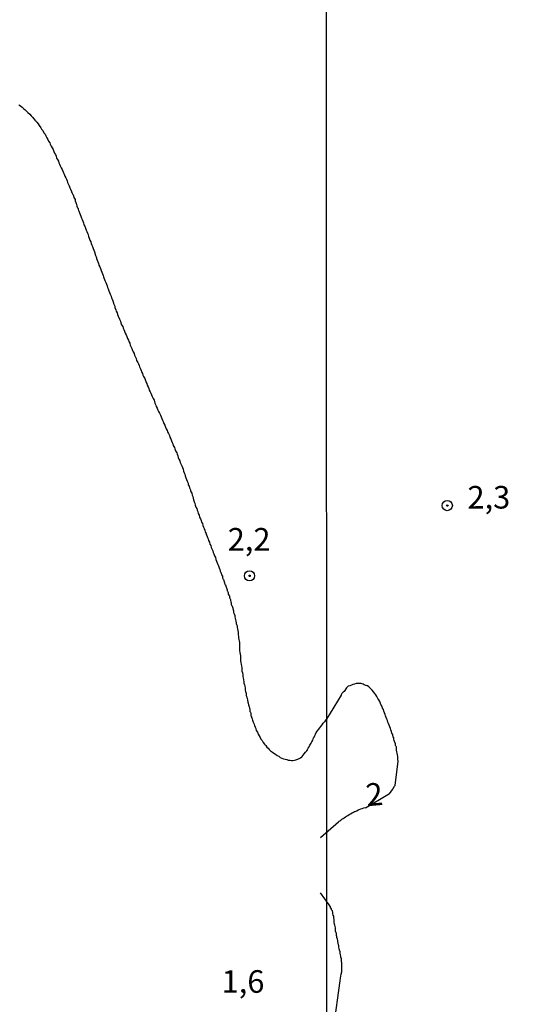
# Model space of a CAD drawing. Units: inches. Extents: x 192780 to 195189, y 1649350 to 1652125.
# Drawn here: x 194191 to 194248, y 1651654 to 1651763 of the extents above; entities that cross this region are included whole.
import ezdxf
from ezdxf.enums import TextEntityAlignment as Align

# ---------------------------------------------------------------- set-up
doc = ezdxf.new("R2010")
doc.units = ezdxf.units.IN
doc.header["$MEASUREMENT"] = 0
for name, color, linetype in [('IMAGEM', 7, 'Continuous'), ('V-CURVA_DE_NIVEL', 4, 'Continuous'), ('V-PONTO_DE_APARELHO', 4, 'Continuous'), ('V-TEXTO_DE_ALTIMETRIA', 7, 'Continuous'), ('X-LIMITE_1000', 7, 'Continuous')]:
    doc.layers.add(name, color=color, linetype=linetype)
picture_1 = doc.add_image_def('image1.jpg', size_in_pixel=(4015, 4626))

# ---------------------------------------------------------------- blocks, each defined once
blk = doc.blocks.new('805')
at = {"color": 0, "linetype": 'ByBlock', "lineweight": -2}
for radius in [0.562, 0.0806]:
    blk.add_circle((0, 0), radius, dxfattribs=at)

msp = doc.modelspace()

# ---------------------------------------------------------------- linework, layer by layer
at = {"layer": 'V-CURVA_DE_NIVEL'}
for points in [[(194191.36, 1651753.18), (194191.53, 1651753.07), (194191.7, 1651752.92), (194191.87, 1651752.79), (194192.04, 1651752.64), (194192.21, 1651752.49), (194192.36, 1651752.34), (194192.55, 1651752.16), (194192.72, 1651751.98), (194192.87, 1651751.83), (194193, 1651751.65), (194193.15, 1651751.48), (194193.15, 1651751.48), (194193.19, 1651751.45), (194193.23, 1651751.39), (194193.28, 1651751.35), (194193.34, 1651751.28), (194193.49, 1651751.09), (194193.61, 1651750.9), (194193.78, 1651750.67), (194193.87, 1651750.5), (194194, 1651750.35), (194194.12, 1651750.11), (194194.25, 1651749.94), (194194.32, 1651749.77), (194194.44, 1651749.56), (194194.57, 1651749.35), (194194.64, 1651749.18), (194194.76, 1651749.01), (194194.83, 1651748.84), (194194.91, 1651748.62), (194195.02, 1651748.45), (194195.13, 1651748.24), (194195.21, 1651748.03), (194195.3, 1651747.86), (194195.4, 1651747.69), (194195.47, 1651747.52), (194195.53, 1651747.31), (194195.64, 1651747.14), (194195.72, 1651746.97), (194195.78, 1651746.79), (194195.85, 1651746.62), (194195.91, 1651746.45), (194196.04, 1651746.24), (194196.13, 1651746.03), (194196.21, 1651745.86), (194196.29, 1651745.69), (194196.36, 1651745.52), (194196.45, 1651745.31), (194196.55, 1651745.14), (194196.62, 1651744.97), (194196.68, 1651744.79), (194196.74, 1651744.62), (194196.81, 1651744.45), (194196.93, 1651744.24), (194197, 1651744.03), (194197.06, 1651743.86), (194197.15, 1651743.69), (194197.19, 1651743.65), (194197.19, 1651743.52), (194197.23, 1651743.47), (194197.25, 1651743.43), (194197.28, 1651743.37), (194197.32, 1651743.31), (194197.38, 1651743.14), (194197.44, 1651742.96), (194197.57, 1651742.73), (194197.57, 1651742.58), (194197.66, 1651742.41), (194197.7, 1651742.28), (194197.72, 1651742.2), (194197.78, 1651741.99), (194197.85, 1651741.82), (194197.85, 1651741.79), (194197.87, 1651741.75), (194197.91, 1651741.73), (194197.91, 1651741.65), (194197.96, 1651741.52), (194197.98, 1651741.48), (194198.04, 1651741.26), (194198.21, 1651740.88), (194198.29, 1651740.67), (194198.36, 1651740.5), (194198.42, 1651740.33), (194198.49, 1651740.16), (194198.55, 1651739.94), (194198.66, 1651739.77), (194198.72, 1651739.56), (194198.81, 1651739.35), (194198.87, 1651739.18), (194198.93, 1651739.01), (194199, 1651738.84), (194199.06, 1651738.62), (194199.13, 1651738.45), (194199.21, 1651738.24), (194199.32, 1651738.03), (194199.36, 1651737.86), (194199.44, 1651737.69), (194199.51, 1651737.52), (194199.57, 1651737.31), (194199.64, 1651737.13), (194199.7, 1651736.92), (194199.83, 1651736.54), (194199.89, 1651736.37), (194199.91, 1651736.35), (194199.95, 1651736.3), (194199.95, 1651736.2), (194200.1, 1651735.82), (194200.17, 1651735.65), (194200.21, 1651735.48), (194200.32, 1651735.26), (194200.38, 1651735.09), (194200.47, 1651734.88), (194200.47, 1651734.88), (194200.53, 1651734.67), (194200.59, 1651734.5), (194200.66, 1651734.33), (194200.68, 1651734.33), (194200.72, 1651734.16), (194200.87, 1651733.77), (194200.96, 1651733.56), (194201.04, 1651733.35), (194201.1, 1651733.18), (194201.17, 1651733.01), (194201.23, 1651732.84), (194201.3, 1651732.62), (194201.36, 1651732.45), (194201.45, 1651732.24), (194201.55, 1651732.03), (194201.61, 1651731.86), (194201.66, 1651731.69), (194201.74, 1651731.52), (194201.81, 1651731.3), (194201.83, 1651731.22), (194201.87, 1651731.13), (194201.96, 1651730.92), (194201.98, 1651730.71), (194202, 1651730.69), (194202.04, 1651730.62), (194202.08, 1651730.54), (194202.13, 1651730.37), (194202.21, 1651730.2), (194202.27, 1651729.99), (194202.34, 1651729.82), (194202.47, 1651729.48), (194202.59, 1651729.26), (194202.64, 1651729.09), (194202.72, 1651728.88), (194202.85, 1651728.67), (194202.87, 1651728.5), (194202.98, 1651728.33), (194203.04, 1651728.16), (194203.1, 1651727.94), (194203.21, 1651727.77), (194203.3, 1651727.56), (194203.36, 1651727.35), (194203.47, 1651727.18), (194203.51, 1651727.01), (194203.61, 1651726.84), (194203.68, 1651726.62), (194203.74, 1651726.45), (194203.85, 1651726.24), (194203.93, 1651726.03), (194204, 1651725.86), (194204.1, 1651725.69), (194204.15, 1651725.52), (194204.25, 1651725.3), (194204.32, 1651725.13), (194204.38, 1651724.92), (194204.51, 1651724.71), (194204.57, 1651724.54), (194204.64, 1651724.37), (194204.7, 1651724.2), (194204.79, 1651723.99), (194204.89, 1651723.82), (194204.93, 1651723.65), (194205.02, 1651723.47), (194205.08, 1651723.3), (194205.15, 1651723.13), (194205.27, 1651722.92), (194205.34, 1651722.71), (194205.4, 1651722.54), (194205.51, 1651722.37), (194205.55, 1651722.2), (194205.66, 1651721.99), (194205.72, 1651721.82), (194205.78, 1651721.65), (194205.89, 1651721.47), (194205.93, 1651721.3), (194206.04, 1651721.13), (194206.1, 1651720.92), (194206.19, 1651720.71), (194206.3, 1651720.54), (194206.36, 1651720.37), (194206.38, 1651720.2), (194206.51, 1651719.99), (194206.55, 1651719.82), (194206.64, 1651719.64), (194206.74, 1651719.43), (194206.79, 1651719.26), (194206.89, 1651719.09), (194207, 1651718.88), (194207.08, 1651718.67), (194207.15, 1651718.5), (194207.25, 1651718.33), (194207.3, 1651718.16), (194207.4, 1651717.94), (194207.49, 1651717.77), (194207.57, 1651717.56), (194207.66, 1651717.35), (194207.76, 1651717.18), (194207.81, 1651717.01), (194207.91, 1651716.84), (194208, 1651716.62), (194208, 1651716.62), (194208.04, 1651716.45), (194208.17, 1651716.24), (194208.23, 1651716.03), (194208.3, 1651715.86), (194208.38, 1651715.69), (194208.42, 1651715.52), (194208.55, 1651715.3), (194208.62, 1651715.13), (194208.68, 1651714.92), (194208.81, 1651714.71), (194208.85, 1651714.54), (194208.93, 1651714.37), (194208.98, 1651714.2), (194209.06, 1651713.99), (194209.15, 1651713.82), (194209.19, 1651713.64), (194209.32, 1651713.43), (194209.36, 1651713.26), (194209.44, 1651713.09), (194209.51, 1651712.88), (194209.57, 1651712.67), (194209.64, 1651712.5), (194209.7, 1651712.33), (194209.76, 1651712.16), (194209.83, 1651711.94), (194209.89, 1651711.77), (194209.95, 1651711.56), (194210.06, 1651711.35), (194210.08, 1651711.18), (194210.19, 1651711.01), (194210.21, 1651710.84), (194210.32, 1651710.62), (194210.34, 1651710.45), (194210.47, 1651710.24), (194210.51, 1651710.03), (194210.59, 1651709.86), (194210.64, 1651709.69), (194210.68, 1651709.52), (194210.74, 1651709.3), (194210.81, 1651709.13), (194210.87, 1651708.92), (194210.93, 1651708.71), (194211.02, 1651708.54), (194211.06, 1651708.37), (194211.15, 1651708.2), (194211.19, 1651707.99), (194211.3, 1651707.81), (194211.34, 1651707.6), (194211.44, 1651707.39), (194211.51, 1651707.22), (194211.57, 1651707.05), (194211.66, 1651706.88), (194211.7, 1651706.67), (194211.78, 1651706.5), (194211.83, 1651706.33), (194211.91, 1651706.16), (194211.95, 1651705.94), (194212.02, 1651705.9), (194212.02, 1651705.81), (194212.08, 1651705.77), (194212.08, 1651705.68), (194212.13, 1651705.56), (194212.21, 1651705.35), (194212.3, 1651705.18), (194212.34, 1651705.01), (194212.42, 1651704.84), (194212.47, 1651704.62), (194212.59, 1651704.45), (194212.64, 1651704.24), (194212.72, 1651704.03), (194212.81, 1651703.86), (194212.85, 1651703.69), (194212.93, 1651703.52), (194213, 1651703.3), (194213.1, 1651703.13), (194213.15, 1651702.92), (194213.23, 1651702.71), (194213.29, 1651702.54), (194213.36, 1651702.37), (194213.44, 1651702.2), (194213.49, 1651701.98), (194213.59, 1651701.81), (194213.61, 1651701.6), (194213.65, 1651701.56), (194213.7, 1651701.49), (194213.74, 1651701.41), (194213.78, 1651701.22), (194213.87, 1651701.05), (194213.87, 1651700.88), (194213.91, 1651700.81), (194213.96, 1651700.75), (194214, 1651700.69), (194214.11, 1651700.32), (194214.13, 1651700.15), (194214.17, 1651700.13), (194214.21, 1651700.09), (194214.23, 1651700), (194214.25, 1651699.98), (194214.25, 1651699.94), (194214.34, 1651699.66), (194214.34, 1651699.66), (194214.38, 1651699.56), (194214.38, 1651699.43), (194214.43, 1651699.39), (194214.45, 1651699.34), (194214.51, 1651699.22), (194214.51, 1651699.09), (194214.57, 1651698.98), (194214.64, 1651698.88), (194214.64, 1651698.75), (194214.68, 1651698.62), (194214.7, 1651698.58), (194214.74, 1651698.54), (194214.76, 1651698.5), (194214.76, 1651698.37), (194214.79, 1651698.24), (194214.83, 1651698.11), (194214.85, 1651697.98), (194214.87, 1651697.86), (194214.89, 1651697.81), (194214.93, 1651697.73), (194214.98, 1651697.62), (194215.1, 1651697.22), (194215.1, 1651697.18), (194215.1, 1651697.05), (194215.15, 1651696.88), (194215.23, 1651696.71), (194215.23, 1651696.58), (194215.27, 1651696.41), (194215.32, 1651696.24), (194215.36, 1651696.07), (194215.38, 1651695.9), (194215.4, 1651695.83), (194215.44, 1651695.73), (194215.49, 1651695.56), (194215.49, 1651695.39), (194215.53, 1651695.22), (194215.57, 1651695.05), (194215.61, 1651694.88), (194215.61, 1651694.71), (194215.61, 1651694.58), (194215.64, 1651694.41), (194215.66, 1651694.24), (194215.7, 1651694.07), (194215.72, 1651693.9), (194215.74, 1651693.73), (194215.74, 1651693.56), (194215.74, 1651693.18), (194215.74, 1651693.01), (194215.76, 1651692.84), (194215.81, 1651692.62), (194215.83, 1651692.45), (194215.85, 1651692.24), (194215.87, 1651692.03), (194215.87, 1651691.86), (194215.87, 1651691.69), (194215.91, 1651691.52), (194215.94, 1651691.3), (194215.98, 1651691.13), (194216, 1651690.92), (194216, 1651690.71), (194216.02, 1651690.54), (194216.08, 1651690.37), (194216.13, 1651690.2), (194216.13, 1651689.98), (194216.15, 1651689.81), (194216.19, 1651689.6), (194216.25, 1651689.39), (194216.25, 1651689.22), (194216.3, 1651689.05), (194216.34, 1651688.88), (194216.38, 1651688.67), (194216.38, 1651688.49), (194216.42, 1651688.28), (194216.44, 1651688.22), (194216.49, 1651688.11), (194216.51, 1651688.07), (194216.51, 1651688.03), (194216.51, 1651687.9), (194216.53, 1651687.73), (194216.55, 1651687.69), (194216.59, 1651687.62), (194216.59, 1651687.56), (194216.64, 1651687.35), (194216.66, 1651687.18), (194216.68, 1651687.13), (194216.72, 1651687.01), (194216.76, 1651686.84), (194216.81, 1651686.62), (194216.87, 1651686.45), (194216.89, 1651686.34), (194216.89, 1651686.24), (194216.91, 1651686.09), (194216.98, 1651686.03), (194217.02, 1651685.86), (194217.02, 1651685.69), (194217.02, 1651685.62), (194217.08, 1651685.54), (194217.1, 1651685.52), (194217.1, 1651685.45), (194217.15, 1651685.3), (194217.15, 1651685.3), (194217.21, 1651685.13), (194217.27, 1651684.92), (194217.36, 1651684.71), (194217.4, 1651684.54), (194217.49, 1651684.37), (194217.55, 1651684.2), (194217.61, 1651683.98), (194217.74, 1651683.81), (194217.83, 1651683.6), (194217.93, 1651683.39), (194218.04, 1651683.22), (194218.13, 1651683.05), (194218.25, 1651682.9), (194218.38, 1651682.66), (194218.51, 1651682.49), (194218.53, 1651682.45), (194218.6, 1651682.41), (194218.66, 1651682.34), (194218.78, 1651682.15), (194218.91, 1651682.04), (194219.04, 1651681.9), (194219.17, 1651681.75), (194219.4, 1651681.6), (194219.57, 1651681.49), (194219.74, 1651681.36), (194219.92, 1651681.24), (194220.09, 1651681.15), (194220.26, 1651681.02), (194220.43, 1651680.94), (194220.64, 1651680.85), (194220.81, 1651680.81), (194220.98, 1651680.77), (194221.15, 1651680.72), (194221.32, 1651680.72), (194221.49, 1651680.68), (194221.66, 1651680.68), (194221.83, 1651680.7), (194222, 1651680.75), (194222.19, 1651680.83), (194222.34, 1651680.9), (194222.51, 1651680.98), (194222.64, 1651681.07), (194222.68, 1651681.13), (194222.78, 1651681.26), (194222.91, 1651681.43), (194223.04, 1651681.58), (194223.19, 1651681.75), (194223.27, 1651681.87), (194223.29, 1651681.9), (194223.36, 1651682.03), (194223.46, 1651682.2), (194223.55, 1651682.37), (194223.68, 1651682.58), (194223.74, 1651682.75), (194223.87, 1651682.92), (194223.91, 1651683.09), (194223.93, 1651683.13), (194223.95, 1651683.18), (194224, 1651683.26), (194224.08, 1651683.43), (194224.17, 1651683.6), (194224.25, 1651683.77), (194224.38, 1651683.94), (194224.51, 1651684.11), (194224.64, 1651684.28), (194224.76, 1651684.45), (194224.89, 1651684.62), (194225.02, 1651684.79), (194225.15, 1651684.96)], [(194224.7, 1651672.15), (194226.69, 1651673.9), (194226.78, 1651673.96), (194226.84, 1651674), (194226.95, 1651674.09), (194227.08, 1651674.18), (194227.21, 1651674.26), (194227.32, 1651674.35), (194227.47, 1651674.43), (194227.6, 1651674.52), (194227.73, 1651674.61), (194227.88, 1651674.69), (194228.05, 1651674.76), (194228.2, 1651674.89), (194228.35, 1651674.95), (194228.48, 1651675.02), (194228.55, 1651675.04), (194228.61, 1651675.08), (194228.74, 1651675.12), (194228.87, 1651675.21), (194229, 1651675.25), (194229.17, 1651675.32), (194229.34, 1651675.38), (194229.52, 1651675.45), (194229.69, 1651675.47), (194229.71, 1651675.45), (194232.17, 1651676.92), (194232.25, 1651676.95), (194232.38, 1651677.08), (194232.4, 1651677.11), (194232.44, 1651677.15), (194232.53, 1651677.26), (194232.57, 1651677.34), (194232.64, 1651677.41), (194232.7, 1651677.52), (194232.76, 1651677.58), (194232.89, 1651677.82), (194232.98, 1651677.92), (194233.31, 1651680.61), (194233.26, 1651680.79), (194233.26, 1651680.96), (194233.26, 1651681.13), (194233.24, 1651681.3), (194233.19, 1651681.48), (194233.15, 1651681.65), (194233.13, 1651681.82), (194233.13, 1651681.99), (194233.11, 1651682.17), (194233.06, 1651682.27), (194233, 1651682.34), (194233, 1651682.36), (194233, 1651682.51), (194232.91, 1651682.76), (194232.87, 1651682.87), (194232.83, 1651683.03), (194232.81, 1651683.2), (194232.76, 1651683.28), (194232.72, 1651683.37), (194232.7, 1651683.54), (194232.61, 1651683.71), (194232.57, 1651683.89), (194232.51, 1651684.06), (194232.44, 1651684.23), (194232.38, 1651684.4), (194232.31, 1651684.58), (194232.25, 1651684.75), (194232.18, 1651684.92), (194232.14, 1651685.09), (194232.08, 1651685.19), (194232.05, 1651685.26), (194231.99, 1651685.44), (194231.92, 1651685.61), (194231.86, 1651685.78), (194231.79, 1651685.95), (194231.71, 1651686.12), (194231.67, 1651686.3), (194231.56, 1651686.47), (194231.52, 1651686.64), (194231.41, 1651686.81), (194231.34, 1651686.99), (194231.28, 1651687.2), (194231.15, 1651687.37), (194231.06, 1651687.55), (194230.93, 1651687.76), (194230.85, 1651687.93), (194230.72, 1651688.1), (194230.57, 1651688.28), (194230.44, 1651688.45), (194230.29, 1651688.6), (194230.07, 1651688.81), (194229.9, 1651688.92), (194229.86, 1651688.92), (194229.77, 1651688.96), (194229.73, 1651688.98), (194229.56, 1651689.05), (194229.43, 1651689.13), (194229.21, 1651689.18), (194229, 1651689.18), (194228.83, 1651689.18), (194228.66, 1651689.18), (194228.48, 1651689.13), (194228.48, 1651689.13), (194228.31, 1651689.07), (194228.14, 1651689.01), (194227.97, 1651688.92), (194227.79, 1651688.88), (194227.62, 1651688.75), (194227.58, 1651688.7), (194227.53, 1651688.6), (194227.4, 1651688.4), (194227.32, 1651688.32), (194227.21, 1651688.23), (194227.08, 1651688.08), (194227, 1651687.93), (194227, 1651687.91), (194225.37, 1651685.24), (194225.3, 1651685.18), (194225.15, 1651684.96)], [(194226.18, 1651651.22), (194226.88, 1651656.32), (194226.93, 1651656.6), (194226.95, 1651656.81), (194226.99, 1651657.03), (194227.06, 1651657.29), (194227.06, 1651657.5), (194227.06, 1651657.72), (194227.06, 1651658.28), (194227.02, 1651658.41), (194227.02, 1651658.58), (194227.02, 1651658.75), (194226.97, 1651658.92), (194226.95, 1651659.05), (194226.91, 1651659.18), (194226.89, 1651659.35), (194226.89, 1651659.53), (194226.82, 1651659.7), (194226.78, 1651659.87), (194226.76, 1651660.04), (194226.74, 1651660.17), (194226.69, 1651660.3), (194226.67, 1651660.47), (194226.63, 1651660.64), (194226.63, 1651660.77), (194226.59, 1651660.9), (194226.54, 1651661.08), (194226.52, 1651661.2), (194226.5, 1651661.33), (194226.5, 1651661.46), (194226.5, 1651661.55), (194226.43, 1651661.63), (194226.39, 1651661.81), (194226.37, 1651661.98), (194226.37, 1651662.15), (194226.33, 1651662.32), (194226.31, 1651662.45), (194226.26, 1651662.58), (194226.24, 1651662.75), (194226.24, 1651662.93), (194226.22, 1651663.1), (194226.2, 1651663.27), (194226.18, 1651663.44), (194226.13, 1651663.57), (194226.09, 1651663.7), (194226.09, 1651663.7), (194226.07, 1651663.87), (194226.03, 1651664.05), (194225.94, 1651664.17), (194225.94, 1651664.32), (194225.83, 1651664.36), (194225.81, 1651664.48), (194225.75, 1651664.6), (194225.66, 1651664.71), (194224.7, 1651666.05)]]:
    msp.add_lwpolyline(points, dxfattribs=at)
at = {"layer": 'X-LIMITE_1000'}
msp.add_lwpolyline([(194225.14, 1652122.48), (194226.6, 1649351.06)], dxfattribs=at)

# ---------------------------------------------------------------- block references
at = {"layer": 'V-PONTO_DE_APARELHO', "xscale": 0.999998301267624, "yscale": 0.999998301267624, "zscale": 0.999998301267624}
for p in [(194238.74, 1651708.87), (194216.87, 1651701.1)]:
    msp.add_blockref('805', p, dxfattribs=at)

# ---------------------------------------------------------------- texts
at = {"layer": 'V-TEXTO_DE_ALTIMETRIA'}
for s, p in [('2,3', (194240.97, 1651707.76)), ('2,2', (194214.45, 1651703.11)), ('1,6', (194213.78, 1651654.2))]:
    msp.add_text(s, height=2.5, dxfattribs=at).set_placement(p, align=Align.BOTTOM_LEFT)
msp.add_text('2', height=2.5, rotation=5, dxfattribs=at).set_placement((194229.9, 1651674.83), align=Align.BOTTOM_LEFT)

# ---------------------------------------------------------------- referenced raster images: frames only (the image files are external)
at = {"layer": 'IMAGEM'}
image = msp.add_image(picture_1, insert=(192782.03, 1649351.76), size_in_units=(2406.79, 2773.05), dxfattribs=at)
image.dxf.flags = 7

doc.saveas('drawing.dxf')
